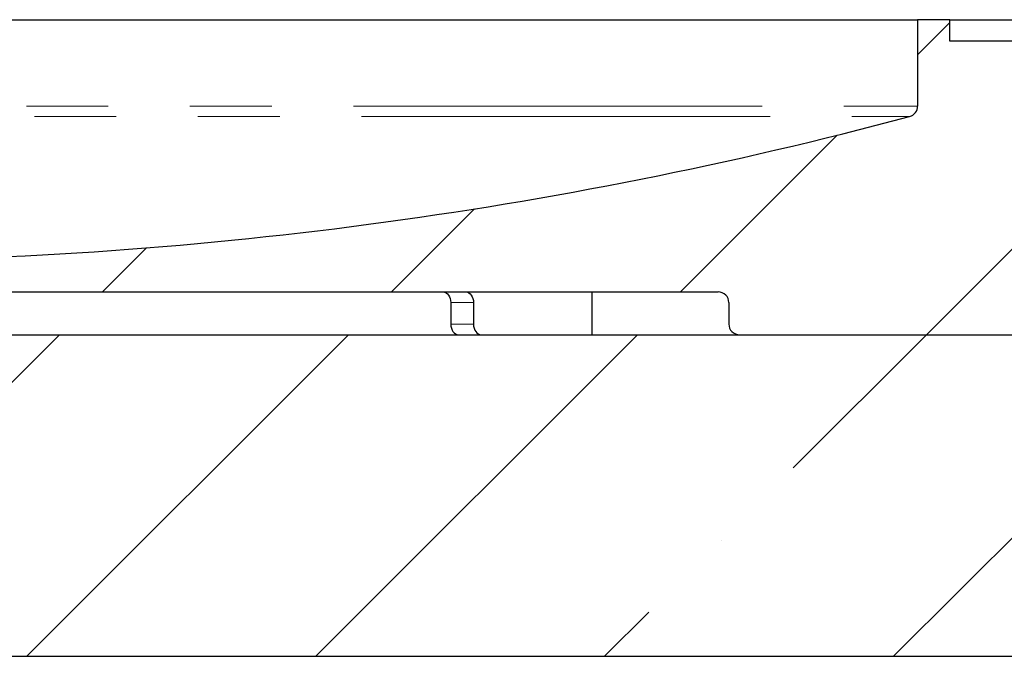
# Model space of a CAD drawing. Units: millimetres. Extents: x 15 to 495, y 5 to 292.
# Drawn here: x 74 to 90, y 151 to 161 of the extents above; entities that cross this region are included whole.
import ezdxf

# ---------------------------------------------------------------- set-up
doc = ezdxf.new("R2010")
doc.units = ezdxf.units.MM
for name, pattern in [('SLD-Dashed', [1.905, 1.27, -0.635]), ('SLD-Phantom', [12.699999999999998, 6.35, -1.27, 1.27, -1.27, 1.27, -1.27]), ('SLD-Solid', [0])]:
    doc.linetypes.add(name, pattern=pattern)
doc.layers.add('FUTURE_PIPES', color=9, linetype='SLD-Dashed')

msp = doc.modelspace()

# ---------------------------------------------------------------- hatches: boundary and pattern name
at = {"layer": 'FUTURE_PIPES', "linetype": 'SLD-Solid', "lineweight": 18}
h = msp.add_hatch(dxfattribs=at)
h.set_pattern_fill('ANSI31', color=256, style=0)
h.set_pattern_definition([(45, (0, 0), (-2.245064030267288, 2.245064030267288), [])])
edge = h.paths.add_edge_path(flags=0)
edge.add_arc((96.33818821746267, 156.0266392066766), 0.1666666666666667, 270.0000000000008, 348.5216590454686)
edge.add_line((96.50152155079601, 155.9934729587731), (96.50152155079603, 159.75997254001))
edge.add_line((96.50152155079603, 159.75997254001), (91.55275949291018, 159.75997254001))
edge.add_arc((91.5527594929102, 159.9266392066767), 0.1666666666666698, 181.0000000000017, 269.9999999999951, ccw=False)
edge.add_line((91.38611821038413, 159.9237304722704), (91.37152155079603, 160.75997254001))
edge.add_line((91.37152155079603, 160.75997254001), (90.1381882174627, 160.75997254001))
edge.add_line((90.1381882174627, 160.75997254001), (90.13236986248661, 160.4266392066767))
edge.add_line((90.13236986248661, 160.4266392066767), (88.87152155079603, 160.4266392066767))
edge.add_line((88.87152155079603, 160.4266392066767), (88.87152155079603, 160.75997254001))
edge.add_line((88.87152155079603, 160.75997254001), (88.37152155079603, 160.75997254001))
edge.add_line((88.37152155079603, 160.75997254001), (88.37152155079603, 159.4158575365335))
edge.add_arc((88.20485488412935, 159.4158575365335), 0.1666666666666636, 284.9872337580258, 360, ccw=False)
edge.add_arc((71.1154525851354, 223.2512652152472), 66.25, 270.1493891912079, 284.9872337580244, ccw=False)
edge.add_arc((71.46092384979043, 223.2512652152472), 66.25, 255.0127662419752, 269.85061080879177, ccw=False)
edge.add_arc((54.37152155079603, 159.4158575365336), 0.1666666666666636, 180, 255.0127662419789, ccw=False)
edge.add_line((54.20485488412936, 159.4158575365336), (54.20485488412936, 160.7599725400101))
edge.add_line((54.20485488412936, 160.7599725400101), (53.70485488412936, 160.7599725400101))
edge.add_line((53.70485488412936, 160.7599725400101), (53.70485488412936, 160.4266392066768))
edge.add_line((53.70485488412936, 160.4266392066768), (52.44400657243878, 160.4266392066768))
edge.add_line((52.44400657243878, 160.4266392066768), (52.4381882174627, 160.7599725400102))
edge.add_line((52.4381882174627, 160.7599725400102), (51.20485488412936, 160.7599725400102))
edge.add_line((51.20485488412936, 160.7599725400102), (51.19025822454126, 159.9237304722706))
edge.add_arc((51.0236169420152, 159.9266392066768), 0.1666666666666698, 270, 359.000000000008, ccw=False)
edge.add_line((51.0236169420152, 159.7599725400102), (46.07485488412936, 159.7599725400102))
edge.add_line((46.07485488412936, 159.7599725400102), (46.07485488412935, 155.9934729587733))
edge.add_arc((46.23818821746269, 156.0266392066768), 0.1666666666666667, 191.4783409545335, 270.0000000000008)
edge.add_line((46.23818821746269, 155.8599725400101), (56.97152155079602, 155.8599725400101))
edge.add_arc((56.97152155079602, 156.0266392066768), 0.1666666666666667, 270.0000000000008, 360.0000000000008)
edge.add_line((57.13818821746268, 156.0266392066768), (57.13818821746268, 156.3599725400101))
edge.add_arc((57.30485488412935, 156.3599725400101), 0.1666666666666667, 89.99999999999682, 180, ccw=False)
edge.add_line((57.30485488412936, 156.5266392066768), (85.27152155079601, 156.5266392066767))
edge.add_arc((85.27152155079601, 156.35997254001), 0.1666666666666667, -7.958078640513122e-13, 89.9999999999992, ccw=False)
edge.add_line((85.43818821746267, 156.35997254001), (85.43818821746267, 156.0266392066767))
edge.add_arc((85.60485488412935, 156.0266392066767), 0.1666666666666667, 180, 270.0000000000008)
edge.add_line((85.60485488412935, 155.85997254001), (96.33818821746267, 155.85997254001))
h = msp.add_hatch(dxfattribs=at)
h.set_pattern_fill('ANSI35', color=256, style=0)
h.set_pattern_definition([(45, (0, 0), (-4.490128060534577, 4.490128060534577), []), (45, (4.49013, 0), (-4.490128060534577, 4.490128060534577), [7.9375, -1.5875, 0, -1.5875])])
h.paths.add_polyline_path([(99.621521550796, 155.85997254001), (42.95485488412935, 155.8599725400101), (42.95485488412933, 150.8599725400102), (99.62152155079599, 150.8599725400099)], flags=0)

# ---------------------------------------------------------------- linework, layer by layer
at = {"color": 7, "linetype": 'SLD-Solid', "lineweight": 25}
for p, q in [((54.20485488412933, 160.7599725400101), (88.371521550796, 160.7599725400101)), ((88.371521550796, 160.7599725400101), (88.371521550796, 159.4158575365335)), ((88.871521550796, 160.7599725400101), (88.371521550796, 160.7599725400101)), ((88.871521550796, 160.4266392066768), (88.871521550796, 160.7599725400101)), ((88.87152155079605, 160.7599725400101), (90.13818821746266, 160.7599725400101)), ((90.13236986248658, 160.4266392066768), (88.871521550796, 160.4266392066768)), ((57.30485488412933, 156.5266392066767), (85.271521550796, 156.5266392066767)), ((83.30768419508641, 156.5266392066767), (83.30768419508641, 155.8599725400101)), ((81.11697247595576, 156.3599725400101), (81.11697247595576, 156.0266392066767)), ((81.47052586654902, 156.3599725400101), (81.47052586654902, 156.0266392066767)), ((85.43818821746265, 156.3599725400101), (85.43818821746265, 156.0266392066767)), ((42.95485488412933, 155.8599725400101), (99.62152155079599, 155.8599725400101)), ((85.60485488412934, 155.8599725400101), (96.33818821746266, 155.8599725400101)), ((42.95485488412933, 150.8599725400101), (99.62152155079599, 150.8599725400101))]:
    msp.add_line(p, q, dxfattribs=at)
at = {"color": 8, "linetype": 'SLD-Phantom', "lineweight": 18}
for p, q in [((54.20485488412933, 159.4158575365335), (88.371521550796, 159.4158575365335)), ((54.32842091448077, 159.2548602914422), (88.24795552044456, 159.2548602914422)), ((81.47052586654902, 156.3599725400101), (81.11697247595576, 156.3599725400101)), ((81.47052586654902, 156.0266392066767), (81.11697247595576, 156.0266392066767))]:
    msp.add_line(p, q, dxfattribs=at)
at = {"color": 7, "linetype": 'SLD-Solid', "lineweight": 25, "flags": 128}
for points in [[(80.999121345758, 156.5266392066767), (81.02211296069825, 156.5234367534106), (81.0442210207702, 156.5139524620953), (81.06459592562359, 156.4985508087271), (81.08245467909134, 156.4778236702078), (81.09711097929295, 156.4525675788467), (81.10800159283103, 156.4237531120709), (81.11470799953486, 156.3924875936794), (81.11697247595576, 156.3599725400101)], [(81.35267473635128, 156.5266392066767), (81.37566635129151, 156.5234367534106), (81.39777441136344, 156.5139524620953), (81.41814931621687, 156.4985508087271), (81.4360080696846, 156.4778236702078), (81.45066436988621, 156.4525675788467), (81.4615549834243, 156.4237531120709), (81.4682613901281, 156.3924875936794), (81.47052586654902, 156.3599725400101)], [(81.11697247595576, 156.0266392066767), (81.11923695237668, 155.9941241530074), (81.1259433590805, 155.9628586346159), (81.13683397261858, 155.9340441678401), (81.15149027282017, 155.908788076479), (81.16934902628792, 155.8880609379596), (81.18972393114133, 155.8726592845915), (81.21183199121327, 155.8631749932762), (81.23482360615353, 155.8599725400101)], [(81.47052586654902, 156.0266392066767), (81.47279034296994, 155.9941241530074), (81.47949674967376, 155.9628586346159), (81.49038736321185, 155.9340441678401), (81.50504366341346, 155.908788076479), (81.52290241688121, 155.8880609379596), (81.5432773217346, 155.8726592845915), (81.56538538180655, 155.8631749932762), (81.58837699674679, 155.8599725400101)]]:
    msp.add_lwpolyline(points, dxfattribs=at)
at = {"color": 7, "linetype": 'SLD-Solid', "lineweight": 25}
for centre, radius, start, end in [((88.20485488412932, 159.4158575365335), 0.1666666666666856, 284.9872337580267, 0), ((71.11545258513515, 223.2512652152472), 66.24999999999999, 270.1493891912089, 284.9872337580254), ((85.271521550796, 156.3599725400101), 0.1666666666666572, 0, 90), ((85.60485488412934, 156.0266392066767), 0.1666666666666856, 180, 270.0000000000008)]:
    msp.add_arc(centre, radius, start, end, dxfattribs=at)

doc.saveas('drawing.dxf')
